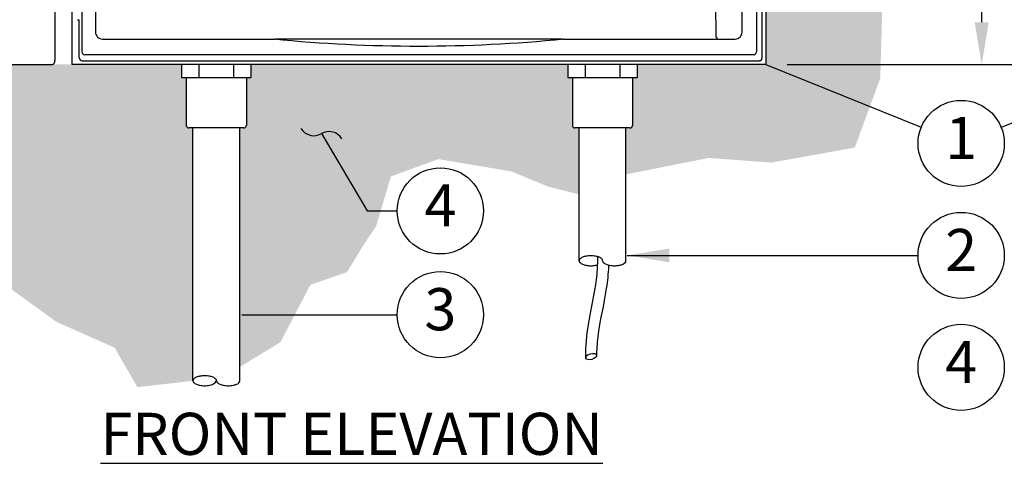
# Model space of a CAD drawing. Units: inches. Extents: x 17 to 414, y -42 to 92.
# Drawn here: x 88 to 106, y 31 to 39 of the extents above; entities that cross this region are included whole.
import ezdxf
from ezdxf.enums import TextEntityAlignment as Align

# ---------------------------------------------------------------- set-up
doc = ezdxf.new("R2010")
doc.units = ezdxf.units.IN
doc.header["$MEASUREMENT"] = 0
doc.layers.get('Defpoints').update_dxf_attribs({"color": 30})
for name, color, linetype in [('Hunter_Detail-Lt', 249, 'Continuous'), ('Hunter_Detail-Med', 1, 'Continuous'), ('Hunter_Detail-Outline', 2, 'Continuous'), ('Hunter_Dim', 2, 'Continuous'), ('Hunter_Grey-HatchFill', 9, 'Continuous'), ('Hunter_ProductOutline', 5, 'Continuous'), ('Hunter_Text', 2, 'Continuous')]:
    doc.layers.add(name, color=color, linetype=linetype)
doc.styles.add('Hunter-Arial', font='arial.ttf')
doc.dimstyles.new('Hunter_6To1', dxfattribs={"dimscale": 6, "dimtxt": 0.125, "dimasz": 0.125, "dimexe": 0.1, "dimexo": 0.0625, "dimgap": 0.095, "dimtad": 0, "dimtih": 1, "dimtoh": 1, "dimdec": 1, "dimzin": 0, "dimdsep": 46, "dimtxsty": 'Hunter-Arial', "dimcen": 0.075, "dimclrd": 256, "dimclre": 256, "dimclrt": 256, "dimazin": 0, "dimtfac": 1, "dimtdec": 1, "dimtofl": 0, "dimtmove": 1, "dimatfit": 3, "dimfxl": 0.18, "dimtolj": 1, "dimtzin": 0, "dimarcsym": 0})

# ---------------------------------------------------------------- blocks, each defined once
blk = doc.blocks.new('Hunter-Det-Controller-HCC-Metal')
at = {"layer": 'Hunter_Detail-Lt'}
for p, q in [((-2.316, 0.18), (2.316, 0.18)), ((5.291, 0.239), (5.29, 0.248))]:
    blk.add_line(p, q, dxfattribs=at)
for points, knots in [([(5.289, 0.285), (5.289, 0.378), (5.286, 0.565), (5.275, 0.845), (5.256, 1.125), (5.229, 1.405), (5.194, 1.684), (5.152, 1.962), (5.103, 2.239), (5.046, 2.515), (4.981, 2.789), (4.909, 3.061), (4.83, 3.331), (4.715, 3.688), (4.553, 4.127), (4.405, 4.471), (4.327, 4.641)], [0, 0, 0, 0, 0.062289, 0.124663, 0.18711, 0.249616, 0.312168, 0.374755, 0.437363, 0.499981, 0.562597, 0.625199, 0.687778, 0.750323, 0.875272, 1, 1, 1, 1]), ([(-2.578, 0.179), (-2.578, 0.179), (-2.578, 0.179), (-2.578, 0.179), (-2.578, 0.179), (-2.578, 0.179), (-2.578, 0.179), (-2.578, 0.179), (-2.578, 0.179), (-2.578, 0.179), (-2.578, 0.179), (-2.578, 0.179), (-2.578, 0.179), (-2.577, 0.179), (-2.577, 0.179), (-2.577, 0.179), (-2.577, 0.179), (-2.577, 0.179), (-2.577, 0.179), (-2.576, 0.179), (-2.576, 0.179), (-2.575, 0.179), (-2.575, 0.179), (-2.574, 0.179), (-2.574, 0.179), (-2.573, 0.179), (-2.572, 0.179), (-2.57, 0.179), (-2.568, 0.179), (-2.566, 0.179), (-2.564, 0.179), (-2.562, 0.179), (-2.56, 0.179), (-2.556, 0.179), (-2.552, 0.18), (-2.548, 0.18), (-2.544, 0.18), (-2.539, 0.18), (-2.532, 0.18), (-2.524, 0.18), (-2.515, 0.18), (-2.507, 0.18), (-2.499, 0.18), (-2.49, 0.18), (-2.479, 0.18), (-2.466, 0.18), (-2.449, 0.18), (-2.432, 0.18), (-2.416, 0.18), (-2.399, 0.18), (-2.383, 0.18), (-2.366, 0.18), (-2.344, 0.18), (-2.327, 0.18), (-2.316, 0.18)], [0, 0, 0, 0, 0.000076, 0.000127, 0.000156, 0.000164, 0.000174, 0.000189, 0.00021, 0.000269, 0.000354, 0.000463, 0.000595, 0.00075, 0.00112, 0.001565, 0.002073, 0.003243, 0.00457, 0.00601, 0.007536, 0.009126, 0.010766, 0.012447, 0.01416, 0.017661, 0.021239, 0.028551, 0.036002, 0.043544, 0.051151, 0.058806, 0.066498, 0.081963, 0.097508, 0.11311, 0.128754, 0.144431, 0.175857, 0.207355, 0.238904, 0.270491, 0.302106, 0.333745, 0.365403, 0.428762, 0.492163, 0.555595, 0.61905, 0.682521, 0.746005, 0.809497, 0.872995, 1, 1, 1, 1]), ([(2.316, 0.18), (2.327, 0.18), (2.344, 0.18), (2.366, 0.18), (2.383, 0.18), (2.399, 0.18), (2.416, 0.18), (2.432, 0.18), (2.449, 0.18), (2.466, 0.18), (2.479, 0.18), (2.49, 0.18), (2.499, 0.18), (2.507, 0.18), (2.515, 0.18), (2.524, 0.18), (2.532, 0.18), (2.539, 0.18), (2.544, 0.18), (2.548, 0.18), (2.552, 0.18), (2.556, 0.179), (2.56, 0.179), (2.562, 0.179), (2.564, 0.179), (2.566, 0.179), (2.568, 0.179), (2.57, 0.179), (2.572, 0.179), (2.573, 0.179), (2.574, 0.179), (2.574, 0.179), (2.575, 0.179), (2.575, 0.179), (2.576, 0.179), (2.576, 0.179), (2.577, 0.179), (2.577, 0.179), (2.577, 0.179), (2.577, 0.179), (2.577, 0.179), (2.577, 0.179), (2.578, 0.179), (2.578, 0.179), (2.578, 0.179), (2.578, 0.179), (2.578, 0.179), (2.578, 0.179), (2.578, 0.179), (2.578, 0.179), (2.578, 0.179), (2.578, 0.179), (2.578, 0.179), (2.578, 0.179), (2.578, 0.179)], [0, 0, 0, 0, 0.127005, 0.190503, 0.253995, 0.317478, 0.38095, 0.444404, 0.507836, 0.571238, 0.634596, 0.666254, 0.697893, 0.729509, 0.761095, 0.792644, 0.824142, 0.855569, 0.871245, 0.886889, 0.902491, 0.918036, 0.933501, 0.941193, 0.948848, 0.956455, 0.963997, 0.971448, 0.97876, 0.982338, 0.98584, 0.987553, 0.989233, 0.990874, 0.992464, 0.99399, 0.99543, 0.996757, 0.997927, 0.998435, 0.99888, 0.99925, 0.999405, 0.999537, 0.999646, 0.999731, 0.99979, 0.999811, 0.999826, 0.999836, 0.999844, 0.999873, 0.999924, 1, 1, 1, 1]), ([(5.29, 0.248), (5.29, 0.254), (5.289, 0.266), (5.289, 0.279), (5.289, 0.285)], [0, 0, 0, 0, 0.499975, 1, 1, 1, 1]), ([(5.302, 0.195), (5.301, 0.195), (5.3, 0.196), (5.299, 0.198), (5.297, 0.199), (5.296, 0.201), (5.295, 0.204), (5.294, 0.206), (5.294, 0.209), (5.293, 0.211), (5.293, 0.214), (5.292, 0.218), (5.292, 0.221), (5.291, 0.225), (5.291, 0.231), (5.291, 0.236), (5.291, 0.239)], [0, 0, 0, 0, 0.04599, 0.09103, 0.137061, 0.185342, 0.236621, 0.291292, 0.349501, 0.41122, 0.476302, 0.544512, 0.615547, 0.689064, 0.841987, 1, 1, 1, 1]), ([(5.312, 0.192), (5.31, 0.192), (5.307, 0.193), (5.304, 0.194), (5.302, 0.195)], [0, 0, 0, 0, 0.491395, 1, 1, 1, 1])]:
    blk.add_open_spline(points, degree=3, knots=knots, dxfattribs=at)
at = {"layer": 'Hunter_Detail-Outline'}
for p, q in [((-5.75, 3.878), (-5.75, 0.303)), ((5.75, 0.303), (5.75, 0.965)), ((-5.625, 0.178), (-5.44, 0.178)), ((-5.44, 0.178), (-5.44, 0.168)), ((-5.19, 0.178), (-5.1, 0.178)), ((-5.19, 0.178), (-5.19, 0.168)), ((-5.1, 0.178), (-3.885, 0.178)), ((-3.885, 0.178), (-2.671, 0.178)), ((-2.671, 0.178), (-2.571, 0.178)), ((2.571, 0.178), (5.625, 0.178))]:
    blk.add_line(p, q, dxfattribs=at)
for centre, radius, start, end in [((-5.625, 0.303), 0.125, 179.9849, 270.0151), ((0, 26.553), 26.499, 264.4179, 275.5821), ((5.625, 0.303), 0.125, 269.9849, 0.0151)]:
    blk.add_arc(centre, radius, start, end, dxfattribs=at)
blk.add_open_spline([(-5.19, 0.168), (-5.19, 0.168), (-5.19, 0.168), (-5.19, 0.168), (-5.19, 0.168), (-5.19, 0.168), (-5.19, 0.168), (-5.191, 0.168), (-5.191, 0.168), (-5.192, 0.168), (-5.192, 0.168), (-5.194, 0.168), (-5.195, 0.168), (-5.197, 0.168), (-5.2, 0.169), (-5.202, 0.169), (-5.205, 0.169), (-5.208, 0.169), (-5.211, 0.169), (-5.215, 0.169), (-5.22, 0.169), (-5.227, 0.169), (-5.236, 0.169), (-5.246, 0.169), (-5.256, 0.17), (-5.267, 0.17), (-5.279, 0.17), (-5.291, 0.17), (-5.303, 0.17), (-5.315, 0.17), (-5.327, 0.17), (-5.339, 0.17), (-5.351, 0.17), (-5.363, 0.17), (-5.374, 0.17), (-5.384, 0.169), (-5.394, 0.169), (-5.403, 0.169), (-5.41, 0.169), (-5.415, 0.169), (-5.419, 0.169), (-5.422, 0.169), (-5.425, 0.169), (-5.428, 0.169), (-5.43, 0.169), (-5.433, 0.168), (-5.435, 0.168), (-5.436, 0.168), (-5.438, 0.168), (-5.438, 0.168), (-5.439, 0.168), (-5.439, 0.168), (-5.44, 0.168), (-5.44, 0.168), (-5.44, 0.168), (-5.44, 0.168), (-5.44, 0.168), (-5.44, 0.168), (-5.44, 0.168)], degree=3, knots=[0, 0, 0, 0, 0.000248, 0.00046, 0.000741, 0.001094, 0.001519, 0.002589, 0.003955, 0.005616, 0.009827, 0.015213, 0.021765, 0.029467, 0.0383, 0.048245, 0.059276, 0.071369, 0.084493, 0.098618, 0.11371, 0.146645, 0.182982, 0.222371, 0.264434, 0.308766, 0.354939, 0.402509, 0.451018, 0.499999, 0.54898, 0.59749, 0.64506, 0.691233, 0.735565, 0.777628, 0.817017, 0.853354, 0.886289, 0.901381, 0.915506, 0.92863, 0.940723, 0.951755, 0.961699, 0.970533, 0.978235, 0.984786, 0.990173, 0.994384, 0.996045, 0.997411, 0.998481, 0.998906, 0.999259, 0.99954, 0.999752, 1, 1, 1, 1], dxfattribs=at)
blk = doc.blocks.new('Hunter_Key-6')
blk.add_circle((0, 0), 0.767)
at = {"style": 'Hunter-Arial'}
blk.add_attdef('KEY', text='', height=0.75, dxfattribs=at).set_placement((0, 0), align=Align.MIDDLE)
blk = doc.blocks.new('*D15')
at = {"layer": 'Defpoints', "color": 0, "transparency": 16777216}
for p in [(101.653, 54.768), (101.596, 38.464), (105.433, 38.464)]:
    blk.add_point(p, dxfattribs=at)
at = {"layer": 'Hunter_Dim', "lineweight": -2, "transparency": 16777216}
for p, q in [((102.028, 54.768), (106.033, 54.768)), ((105.433, 54.018), (105.433, 48.293)), ((105.433, 39.214), (105.433, 44.939)), ((101.971, 38.464), (106.033, 38.464))]:
    blk.add_line(p, q, dxfattribs=at)
at = {"layer": 'Hunter_Dim', "transparency": 16777216}
for points in [[(105.308, 54.018), (105.558, 54.018), (105.433, 54.768)], [(105.308, 39.214), (105.558, 39.214), (105.433, 38.464)]]:
    blk.add_solid(points, dxfattribs=at)
at = {"layer": 'Hunter_Dim', "transparency": 16777216, "insert": (105.433, 46.616), "char_height": 0.75, "width": 5.83335, "attachment_point": 5, "style": 'Hunter-Arial'}
blk.add_mtext('\\A1;16" \\P[41 cm]', dxfattribs=at)

msp = doc.modelspace()

# ---------------------------------------------------------------- hatches: boundary and pattern name
at = {"layer": 'Hunter_Grey-HatchFill'}
h = msp.add_hatch(dxfattribs=at)
h.set_pattern_fill('AR-SAND', color=256, scale=0.25)
h.set_pattern_definition([(37.5, (86.20767, 31.98322), (-0.0157483, 0.481706), [0, -0.38, 0, -0.425, 0, -0.40625]), (7.5, (86.2077, 31.9832), (0.442444, 0.705537), [0, -0.205, 0, -0.3425, 0, -0.13125]), (327.5, (85.90017, 31.98322), (0.7785355, 0.001415), [0, -0.125, 0, -0.45, 0, -0.5875]), (317.5, (85.9002, 31.9832), (0.751532, 0.219419), [0, -0.0625, 0, -0.295, 0, -0.3375])])
h.paths.add_polyline_path([(93.1023, 54.768), (94.0347, 55.5083), (95.4898, 55.5083), (96.8729, 55.5515), (98.2847, 55.5083), (99.0195, 56.6892), (100.5818, 56.8722), (102.1554, 56.6036), (102.9997, 56.0026), (103.5626, 55.0179), (103.3324, 53.3683), (103.6138, 52.2302), (104.4582, 50.8619), (103.8825, 49.4168), (102.9486, 48.0741), (103.1788, 46.7314), (103.8549, 44.6914), (103.752, 42.7594), (103.9577, 41.4028), (103.6698, 39.6352), (103.6287, 38.217), (103.1763, 36.9838), (101.6958, 36.7166), (100.5764, 36.7987), (99.1039, 36.5058), (99.1039, 37.3331), (99.1762, 37.3331), (99.2082, 37.3463), (99.2214, 37.3783), (99.2214, 38.2315), (99.304, 38.2315), (99.304, 38.4636), (101.5962, 38.4636), (101.5962, 52.637), (101.7436, 52.637), (101.7651, 52.6622), (101.7726, 52.6836), (102.1947, 52.7044), (102.2239, 52.7264), (102.2422, 52.7627), (102.2622, 52.8564), (102.2788, 53.0413), (102.2831, 53.3101), (102.2732, 53.5099), (102.2456, 53.6911), (102.2251, 53.7369), (102.1938, 53.7608), (102.136, 53.7655), (101.7712, 53.7815), (101.7623, 53.807), (101.7527, 53.823), (101.7436, 53.828), (101.5962, 53.828), (101.5962, 53.9916), (101.6532, 53.9916), (101.6532, 54.768)])
h.paths.add_polyline_path([(92.2356, 33.0764), (92.96, 33.5202), (93.4928, 34.5409), (94.1456, 34.767), (94.4022, 35.1926), (94.6618, 35.5859), (94.9252, 36.4705), (95.7697, 36.7783), (97.0711, 36.5582), (97.7181, 36.2893), (98.2713, 36.1509), (98.2713, 37.3331), (98.1989, 37.3331), (98.1537, 37.3783), (98.1537, 38.2315), (98.0711, 38.2315), (98.0711, 38.4636), (92.4358, 38.4636), (92.4358, 38.2315), (92.3532, 38.2315), (92.3532, 37.3783), (92.3079, 37.3331), (92.2356, 37.3331)])
h.paths.add_polyline_path([(86.3466, 38.4636), (91.2028, 38.4636), (91.2028, 38.2315), (91.2854, 38.2315), (91.2854, 37.3783), (91.2987, 37.3463), (91.3307, 37.3331), (91.403, 37.3331), (91.403, 32.8318), (90.4156, 32.717), (90.0111, 33.4208), (88.9738, 33.8816), (87.3855, 35.0312), (86.5748, 36.178), (86.3606, 37.019), (86.2077, 37.7529)])

# ---------------------------------------------------------------- linework, layer by layer
at = {"layer": 'Hunter_Detail-Lt'}
for p, q in [((89.4279, 54.4675), (89.4279, 38.6866)), ((101.425, 54.545), (101.425, 38.6854)), ((101.3732, 38.6349), (89.4781, 38.6349)), ((91.5111, 38.4636), (91.5111, 38.2315)), ((92.1275, 38.4636), (92.1275, 38.2315)), ((98.3794, 38.4636), (98.3794, 38.2315)), ((98.9958, 38.4636), (98.9958, 38.2315))]:
    msp.add_line(p, q, dxfattribs=at)
for centre, start, end in [((89.4797, 38.6866), 180.00211, 268.28817), ((101.3732, 38.6867), 270.00861, 358.63872)]:
    msp.add_arc(centre, 0.0518, start, end, dxfattribs=at)
msp.add_ellipse((98.4857, 33.2625), major_axis=(-0.0964, -0.0258), ratio=0.5187701, start_param=-4.712389, end_param=1.5707963, dxfattribs=at)
for points, knots in [([(98.5988, 35.042), (98.5995, 34.9378), (98.5944, 34.8323), (98.5618, 34.4762), (98.5064, 34.2266), (98.4229, 33.7844), (98.3934, 33.5946), (98.3865, 33.3467), (98.3871, 33.2916), (98.3894, 33.2367)], [2.3551803, 2.3551803, 2.3551803, 2.3551803, 2.6829456, 2.6829456, 3.4587865, 3.4587865, 4.0091366, 4.0091366, 4.1664137, 4.1664137, 4.1664137, 4.1664137]), ([(98.7961, 34.892), (98.7957, 34.8846), (98.7954, 34.8772), (98.7951, 34.8698), (98.7889, 34.7385), (98.7753, 34.6073), (98.7126, 34.1835), (98.6375, 33.8987), (98.5885, 33.4907), (98.5839, 33.3642), (98.5821, 33.2883)], [2.5031703, 2.5031703, 2.5031703, 2.5031703, 2.5248696, 2.5248696, 2.5248696, 2.9101537, 2.9101537, 3.7795874, 3.7795874, 4.1744997, 4.1744997, 4.1744997, 4.1744997])]:
    msp.add_open_spline(points, degree=3, knots=knots, dxfattribs=at)
at = {"layer": 'Hunter_Detail-Med'}
for p, q in [((91.2028, 38.4636), (91.2028, 38.2315)), ((92.4358, 38.4636), (92.4358, 38.2315)), ((98.0711, 38.4636), (98.0711, 38.2315)), ((99.304, 38.4636), (99.304, 38.2315)), ((91.2028, 38.2315), (91.2854, 38.2315)), ((91.2854, 38.2315), (92.3532, 38.2315)), ((91.2854, 38.2315), (91.2854, 37.3783)), ((92.3532, 38.2315), (92.4358, 38.2315)), ((92.3532, 38.2315), (92.3532, 37.3783)), ((98.0711, 38.2315), (98.1537, 38.2315)), ((98.1537, 38.2315), (99.2214, 38.2315)), ((98.1537, 38.2315), (98.1537, 37.3783)), ((99.2214, 38.2315), (99.304, 38.2315)), ((99.2214, 38.2315), (99.2214, 37.3783)), ((92.3079, 37.3331), (91.3307, 37.3331)), ((91.403, 32.8318), (91.403, 37.3331)), ((92.2356, 32.8318), (92.2356, 37.3331)), ((99.1762, 37.3331), (98.1989, 37.3331)), ((98.2713, 34.9687), (98.2713, 37.3331)), ((99.1039, 34.9574), (99.1039, 37.3331))]:
    msp.add_line(p, q, dxfattribs=at)
for centre, radius, start, end in [((91.3307, 37.3783), 0.0452, 180, 270), ((92.3079, 37.3783), 0.0452, 270, 0), ((98.1989, 37.3783), 0.0452, 180, 270), ((99.1762, 37.3783), 0.0452, 270, 0), ((98.3921, 34.8899), 0.1531, 112.78516, 135.40127), ((98.4458, 34.762), 0.2918, 99.87026, 112.78516), ((98.4813, 34.5581), 0.4988, 90, 99.87026), ((98.4813, 34.5581), 0.4988, 80.12974, 90), ((98.5168, 34.762), 0.2918, 67.21484, 80.12974), ((98.5705, 34.8899), 0.1531, 44.59873, 67.21484), ((98.3122, 34.9687), 0.0409, 135.40127, 180), ((98.3122, 34.9687), 0.0409, 180, 224.59873), ((98.3921, 35.0475), 0.1531, 224.59873, 247.21484), ((98.4458, 35.1754), 0.2918, 247.21484, 260.12974), ((98.4813, 35.3792), 0.4988, 260.12974, 270), ((98.4813, 35.3792), 0.4988, 270, 279.87026), ((98.5402, 35.0651), 0.1793, 278.53727, 288.17141), ((98.6504, 34.9687), 0.0409, 0, 44.59873), ((98.7322, 34.9687), 0.0409, 180, 224.59873), ((98.8121, 35.0475), 0.1531, 224.59873, 247.21484), ((98.8658, 35.1754), 0.2918, 247.21484, 260.12974), ((98.9013, 35.3792), 0.4988, 260.12974, 270), ((98.9013, 35.3792), 0.4988, 270, 279.87026), ((98.9368, 35.1754), 0.2918, 279.87026, 292.78516), ((98.9905, 35.0475), 0.1531, 292.78516, 310.30285), ((99.0614, 34.963), 0.0429, 311.05159, 7.57401), ((91.4439, 32.8318), 0.0409, 135.40127, 180), ((91.4439, 32.8318), 0.0409, 180, 224.59873), ((91.5238, 32.753), 0.1531, 112.78516, 135.40127), ((91.5238, 32.9106), 0.1531, 224.59873, 247.21484), ((91.5775, 32.6251), 0.2918, 99.87026, 112.78516), ((91.5775, 33.0384), 0.2918, 247.21484, 260.12974), ((91.613, 32.4212), 0.4988, 90, 99.87026), ((91.613, 33.2423), 0.4988, 260.12974, 270), ((91.613, 32.4212), 0.4988, 80.12974, 90), ((91.613, 33.2423), 0.4988, 270, 279.87026), ((91.6485, 32.6251), 0.2918, 67.21484, 80.12974), ((91.6719, 32.9282), 0.1793, 278.53727, 327.44741), ((91.7022, 32.753), 0.1531, 44.59873, 67.21484), ((91.7821, 32.8318), 0.0409, 0, 44.59873), ((91.8639, 32.8318), 0.0409, 180, 224.59873), ((91.9438, 32.9106), 0.1531, 224.59873, 247.21484), ((91.9975, 33.0384), 0.2918, 247.21484, 260.12974), ((92.033, 33.2423), 0.4988, 260.12974, 270), ((92.033, 33.2423), 0.4988, 270, 279.87026), ((92.0685, 33.0384), 0.2918, 279.87026, 292.78516), ((92.1222, 32.9106), 0.1531, 292.78516, 310.30285), ((92.1931, 32.8261), 0.0429, 311.05159, 7.57401)]:
    msp.add_arc(centre, radius, start, end, dxfattribs=at)
at = {"layer": 'Hunter_Detail-Outline'}
for p, q in [((101.5289, 38.5827), (101.5289, 54.649)), ((89.3498, 39.2607), (89.3809, 39.2607)), ((89.3809, 38.5827), (89.3809, 39.2607)), ((89.4327, 38.5309), (101.4772, 38.5309))]:
    msp.add_line(p, q, dxfattribs=at)
msp.add_arc((89.4326, 38.5827), 0.0518, 179.99841, 270.00135, dxfattribs=at)
msp.add_ellipse((101.4772, 38.5827), major_axis=(0.0232, -0.0463), ratio=0.9998096, start_param=-0.463541, end_param=1.107103, dxfattribs=at)
at = {"layer": 'Hunter_ProductOutline'}
for p, q in [((89.2567, 38.4636), (89.2567, 53.9916)), ((101.5962, 53.9916), (101.5962, 38.4636)), ((88.9536, 38.5634), (88.9536, 40.61)), ((80.4251, 38.4636), (88.9037, 38.4636)), ((101.5962, 38.4636), (89.2567, 38.4636))]:
    msp.add_line(p, q, dxfattribs=at)
msp.add_open_spline([(88.9037, 38.4636), (88.9106, 38.4636), (88.9262, 38.4711), (88.9413, 38.4945), (88.9513, 38.5263), (88.9536, 38.5506), (88.9536, 38.5634)], degree=3, knots=[0, 0, 0, 0, 0.02053525, 0.04753423, 0.08164377, 0.11999359, 0.11999359, 0.11999359, 0.11999359], dxfattribs=at)

# ---------------------------------------------------------------- block references
at = {"layer": 'Hunter_Detail-Med'}
msp.add_blockref('Hunter-Det-Controller-HCC-Metal', (95.4208, 38.7372), dxfattribs=at)
at = {"layer": 'Hunter_Text'}
for p, values in [((105.0684, 37.0572), {'KEY': '1'}), ((95.8046, 35.8566), {'KEY': '4'}), ((105.0684, 35.0636), {'KEY': '2'}), ((95.8046, 34.0087), {'KEY': '3'}), ((105.0684, 33.07), {'KEY': '4'})]:
    msp.add_blockref('Hunter_Key-6', p, dxfattribs=at).add_auto_attribs(values)

# ---------------------------------------------------------------- texts
at = {"layer": 'Hunter_Text', "insert": (94.2272, 31.512), "char_height": 0.75, "width": 16.299358, "attachment_point": 8, "line_spacing_factor": 0.9, "style": 'Hunter-Arial'}
msp.add_mtext('{\\LFRONT ELEVATION}', dxfattribs=at)

# ---------------------------------------------------------------- dimensions: what is measured, and where the dimension line sits
at = {"layer": 'Hunter_Dim'}
dim = msp.add_linear_dim(base=(105.4332, 38.4636), p1=(101.6532, 54.768), p2=(101.5962, 38.4636), angle=90, text='16" \\P[41 cm]', dimstyle='Hunter_6To1', dxfattribs=at)
dim.commit()
dim.dimension.update_dxf_attribs({"geometry": '*D15', "text_midpoint": (105.4332, 46.6158)})

# ---------------------------------------------------------------- leaders
for points in [[(101.5962, 38.4636), (104.3575, 37.3452)], [(108.5807, 38.4636), (105.7804, 37.3423)]]:
    msp.add_leader(points, dimstyle='Hunter_6To1', override={"dimgap": 0.095, "dimtad": 0}, dxfattribs=at)
at = {"layer": 'Hunter_Text'}
for points, override in [([(93.6882, 37.2318), (94.5044, 35.8566), (95.0376, 35.8566)], {"dimldrblk": 'Integral'}), ([(99.1284, 35.0636), (104.3014, 35.0636)], {"dimgap": 0.095, "dimtad": 0}), ([(92.2713, 34.0087), (95.0376, 34.0087)], {"dimgap": 0.095, "dimtad": 0})]:
    msp.add_leader(points, dimstyle='Hunter_6To1', override=override, dxfattribs=at)

doc.saveas('drawing.dxf')
